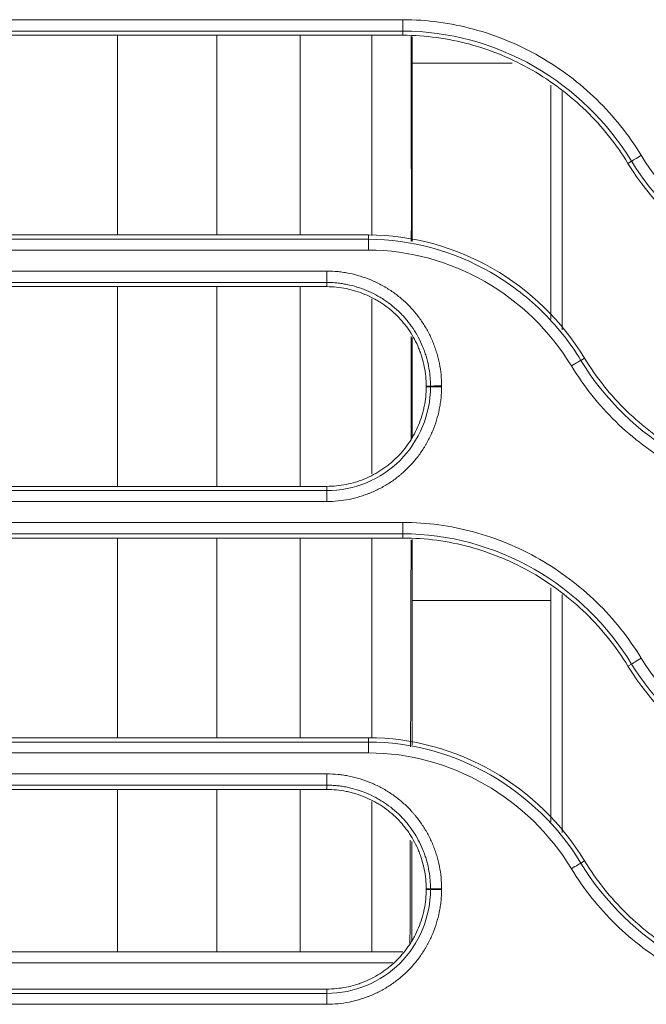
# Model space of a CAD drawing. Units: millimetres. Extents: x 0 to 3750, y 0 to 5000.
# Drawn here: x 1336 to 1364, y 3233 to 3277 of the extents above; entities that cross this region are included whole.
import ezdxf

# ---------------------------------------------------------------- set-up
doc = ezdxf.new("R2010")
doc.units = ezdxf.units.MM
doc.layers.add('Product', color=7, linetype='CONTINUOUS')

msp = doc.modelspace()

# ---------------------------------------------------------------- linework, layer by layer
at = {"layer": 'Product', "linetype": 'Continuous', "lineweight": 13}
for p, q in [((1352.83, 3276.815), (1352.83, 3277.323)), ((1352.83, 3276.625), (1352.83, 3276.815)), ((1340.066, 3267.688), (1340.066, 3276.624)), ((1344.509, 3276.624), (1344.509, 3267.688)), ((1348.225, 3267.688), (1348.225, 3276.624)), ((1351.442, 3267.665), (1351.442, 3276.624)), ((1353.24, 3267.403), (1353.24, 3275.378)), ((1357.709, 3275.378), (1353.24, 3275.378)), ((1359.446, 3263.927), (1359.446, 3274.39)), ((1359.946, 3274.105), (1359.946, 3263.436)), ((1362.897, 3270.887), (1363.06, 3270.985)), ((1351.286, 3267.688), (1351.286, 3267.495)), ((1351.286, 3267.495), (1351.286, 3267.01)), ((1349.421, 3266.072), (1321.988, 3266.072)), ((1349.421, 3266.072), (1349.421, 3265.565)), ((1349.421, 3265.565), (1321.988, 3265.565)), ((1321.988, 3265.375), (1349.421, 3265.375)), ((1340.066, 3256.438), (1340.066, 3265.375)), ((1344.509, 3265.375), (1344.509, 3256.438)), ((1348.225, 3256.438), (1348.225, 3265.374)), ((1349.421, 3265.375), (1349.421, 3265.565)), ((1351.442, 3256.993), (1351.442, 3264.835)), ((1353.24, 3258.65), (1353.24, 3263.083)), ((1360.954, 3262.176), (1360.79, 3262.075)), ((1353.871, 3260.925), (1354.063, 3260.924)), ((1353.871, 3260.888), (1354.063, 3260.888)), ((1349.421, 3256.438), (1320.444, 3256.438)), ((1320.444, 3256.245), (1349.421, 3256.245)), ((1349.421, 3256.438), (1349.421, 3256.245)), ((1349.421, 3255.759), (1349.421, 3256.245)), ((1320.444, 3255.759), (1349.421, 3255.759)), ((1352.83, 3254.315), (1352.83, 3254.821)), ((1352.83, 3254.125), (1352.83, 3254.315)), ((1340.066, 3245.189), (1340.066, 3254.126)), ((1344.509, 3254.126), (1344.509, 3245.189)), ((1348.225, 3245.189), (1348.225, 3254.125)), ((1351.442, 3245.166), (1351.442, 3254.125)), ((1353.24, 3251.331), (1353.24, 3254.052)), ((1359.446, 3241.43), (1359.446, 3251.891)), ((1359.446, 3251.331), (1353.24, 3251.331)), ((1359.946, 3251.605), (1359.946, 3240.941)), ((1362.897, 3248.387), (1363.06, 3248.485)), ((1351.286, 3245.188), (1351.286, 3244.995)), ((1351.286, 3244.995), (1351.286, 3244.508)), ((1349.421, 3243.57), (1321.988, 3243.57)), ((1349.421, 3243.57), (1349.421, 3243.065)), ((1349.421, 3243.065), (1321.988, 3243.065)), ((1321.988, 3242.875), (1349.421, 3242.875)), ((1340.066, 3235.612), (1340.066, 3242.875)), ((1344.509, 3242.875), (1344.509, 3235.612)), ((1348.225, 3235.612), (1348.225, 3242.875)), ((1349.421, 3242.875), (1349.421, 3243.065)), ((1351.442, 3235.612), (1351.442, 3242.335)), ((1360.954, 3239.676), (1360.79, 3239.576)), ((1353.871, 3238.425), (1354.062, 3238.425)), ((1353.871, 3238.388), (1354.062, 3238.388)), ((1314.811, 3235.612), (1352.818, 3235.612)), ((1352.375, 3235.112), (1315.685, 3235.112)), ((1349.421, 3233.938), (1320.444, 3233.938)), ((1320.444, 3233.745), (1349.421, 3233.745)), ((1349.421, 3233.938), (1349.421, 3233.745)), ((1349.421, 3233.257), (1349.421, 3233.745)), ((1320.444, 3233.257), (1349.421, 3233.257))]:
    msp.add_line(p, q, dxfattribs=at)
for centre, major_axis, ratio, start_param, end_param in [((1352.603, 3275.378), (0, 73), 0.008727, 4.712389, 4.728623), ((1363.485, 3271.242), (-0.427, -0.26), 0.020113, 4.700165, 6.160987), ((1360.366, 3261.817), (-0.427, -0.26), 0.018252, 3.263786, 4.701296), ((1354.559, 3260.923), (0.5, 0), 0.021158, 1.570796, 3.019392), ((1354.559, 3260.887), (0.5, 0), 0.02115, 1.570796, 3.019392), ((1352.603, 3251.331), (0, 73), 0.008727, 4.623583, 4.712389), ((1363.485, 3248.742), (-0.427, -0.26), 0.015858, 4.702751, 6.160997), ((1352.603, 3251.331), (0, 73), 0.008727, 4.501792, 4.563994), ((1360.366, 3239.317), (-0.427, -0.26), 0.01426, 3.263778, 4.703722), ((1354.559, 3238.424), (0.5, 0), 0.016516, 1.570796, 3.019403), ((1354.559, 3238.387), (0.5, 0), 0.016509, 1.570796, 3.019403)]:
    msp.add_ellipse(centre, major_axis=major_axis, ratio=ratio, start_param=start_param, end_param=end_param, dxfattribs=at)
for points, knots in [([(1352.83, 3277.323), (1352.496, 3277.323), (1352.163, 3277.323), (1350.496, 3277.323), (1349.163, 3277.323), (1342.496, 3277.323), (1337.163, 3277.323), (1329.185, 3277.323), (1326.541, 3277.323), (1323.896, 3277.323)], [0, 0, 0, 0, 0.034562, 0.034562, 0.172812, 0.172812, 0.725808, 0.725808, 1, 1, 1, 1]), ([(1363.485, 3271.254), (1362.925, 3272.175), (1362.261, 3273.005), (1360.734, 3274.493), (1359.866, 3275.147), (1358.022, 3276.204), (1357.019, 3276.622), (1354.961, 3277.179), (1353.908, 3277.323), (1352.83, 3277.323)], [0, 0, 0, 0, 0.25, 0.25, 0.5, 0.5, 0.75, 0.75, 1, 1, 1, 1]), ([(1363.06, 3270.985), (1362.001, 3272.727), (1360.471, 3274.216), (1356.93, 3276.246), (1354.869, 3276.815), (1352.83, 3276.815)], [0, 0, 0, 0, 0.5, 0.5, 1, 1, 1, 1]), ([(1352.83, 3276.625), (1353.849, 3276.625), (1354.844, 3276.488), (1356.788, 3275.961), (1357.736, 3275.566), (1359.478, 3274.566), (1360.297, 3273.948), (1361.741, 3272.542), (1362.368, 3271.757), (1362.897, 3270.887)], [0, 0, 0, 0, 0.25, 0.25, 0.5, 0.5, 0.75, 0.75, 1, 1, 1, 1]), ([(1353.202, 3276.593), (1353.202, 3276.293), (1353.203, 3275.306), (1353.204, 3274.318), (1353.204, 3272.252), (1353.205, 3270.874), (1353.205, 3269.15), (1353.205, 3268.805), (1353.205, 3268.115), (1353.205, 3267.77), (1353.204, 3267.418), (1353.204, 3267.411), (1353.204, 3267.405)], [0, 0, 0, 0, 0.098066, 0.322987, 0.322987, 0.77283, 0.77283, 0.88529, 0.88529, 0.997751, 0.997751, 1, 1, 1, 1]), ([(1353.204, 3267.412), (1353.204, 3267.465), (1353.205, 3267.519), (1353.205, 3267.746), (1353.205, 3267.919), (1353.205, 3268.264), (1353.205, 3268.782), (1353.205, 3269.3), (1353.205, 3271.026), (1353.204, 3272.405), (1353.204, 3274.473), (1353.203, 3275.162), (1353.203, 3276.087), (1353.202, 3276.324), (1353.202, 3276.561)], [0, 0, 0, 0, 0.017639, 0.017639, 0.074175, 0.074175, 0.13071, 0.243781, 0.243781, 0.696065, 0.696065, 0.922207, 0.922207, 1, 1, 1, 1]), ([(1372.563, 3266.072), (1370.727, 3266.072), (1368.926, 3266.578), (1365.782, 3268.384), (1364.438, 3269.685), (1363.485, 3271.254)], [0, 0, 0, 0, 0.5, 0.5, 1, 1, 1, 1]), ([(1362.897, 3270.887), (1363.911, 3269.218), (1365.342, 3267.833), (1368.693, 3265.91), (1370.61, 3265.375), (1372.563, 3265.375)], [0, 0, 0, 0, 0.5, 0.5, 1, 1, 1, 1]), ([(1372.563, 3265.565), (1370.641, 3265.565), (1368.756, 3266.093), (1366.288, 3267.51), (1365.514, 3268.095), (1364.156, 3269.417), (1363.559, 3270.165), (1363.06, 3270.985)], [0, 0, 0, 0, 0.5, 0.5, 0.75, 0.75, 1, 1, 1, 1]), ([(1360.954, 3262.176), (1359.94, 3263.845), (1358.509, 3265.23), (1355.157, 3267.153), (1353.239, 3267.688), (1351.286, 3267.688)], [0, 0, 0, 0, 0.5, 0.5, 1, 1, 1, 1]), ([(1351.286, 3267.495), (1353.208, 3267.495), (1355.093, 3266.967), (1357.562, 3265.55), (1358.336, 3264.966), (1359.694, 3263.643), (1360.291, 3262.896), (1360.79, 3262.075)], [0, 0, 0, 0, 0.5, 0.5, 0.75, 0.75, 1, 1, 1, 1]), ([(1323.896, 3267.01), (1324.23, 3267.01), (1324.563, 3267.01), (1326.23, 3267.01), (1327.563, 3267.01), (1334.23, 3267.01), (1339.563, 3267.01), (1347.026, 3267.01), (1349.156, 3267.01), (1351.286, 3267.01)], [0, 0, 0, 0, 0.03651, 0.03651, 0.182552, 0.182552, 0.766719, 0.766719, 1, 1, 1, 1]), ([(1351.286, 3267.01), (1353.123, 3267.01), (1354.924, 3266.504), (1358.069, 3264.697), (1359.413, 3263.396), (1360.366, 3261.827)], [0, 0, 0, 0, 0.5, 0.5, 1, 1, 1, 1]), ([(1354.559, 3260.934), (1354.559, 3261.103), (1354.55, 3261.272), (1354.517, 3261.605), (1354.468, 3261.934), (1354.388, 3262.258), (1354.315, 3262.499), (1354.289, 3262.579), (1354.247, 3262.698), (1354.232, 3262.737), (1354.202, 3262.816), (1354.186, 3262.856), (1354.105, 3263.051), (1354.033, 3263.204), (1353.875, 3263.499), (1353.789, 3263.643), (1353.604, 3263.922), (1353.504, 3264.057), (1353.371, 3264.22), (1353.343, 3264.253), (1353.288, 3264.317), (1353.26, 3264.349), (1353.175, 3264.443), (1353.117, 3264.504), (1352.939, 3264.683), (1352.69, 3264.907), (1352.421, 3265.106), (1352.212, 3265.246), (1352.14, 3265.291), (1352.032, 3265.356), (1351.995, 3265.377), (1351.921, 3265.419), (1351.884, 3265.439), (1351.698, 3265.539), (1351.546, 3265.611), (1351.236, 3265.739), (1351.079, 3265.796), (1350.758, 3265.895), (1350.595, 3265.936), (1350.388, 3265.978), (1350.346, 3265.986), (1350.263, 3266.001), (1350.137, 3266.022), (1350.012, 3266.038), (1349.759, 3266.064), (1349.591, 3266.072), (1349.421, 3266.072)], [0, 0, 0, 0, 0.0625, 0.0625, 0.125, 0.1875, 0.1875, 0.21875, 0.21875, 0.234375, 0.234375, 0.25, 0.25, 0.3125, 0.3125, 0.375, 0.375, 0.4375, 0.4375, 0.453125, 0.453125, 0.46875, 0.46875, 0.5, 0.5, 0.5625, 0.625, 0.625, 0.65625, 0.65625, 0.671875, 0.671875, 0.6875, 0.6875, 0.75, 0.75, 0.8125, 0.8125, 0.875, 0.875, 0.890625, 0.890625, 0.90625, 0.9375, 0.9375, 1, 1, 1, 1]), ([(1354.063, 3260.924), (1354.063, 3260.934), (1354.062, 3260.944), (1354.062, 3260.963), (1354.062, 3260.991), (1354.061, 3261.058), (1354.059, 3261.115), (1354.053, 3261.229), (1354.047, 3261.305), (1354.025, 3261.53), (1353.981, 3261.828), (1353.908, 3262.121), (1353.842, 3262.338), (1353.807, 3262.446), (1353.767, 3262.553), (1353.74, 3262.625), (1353.725, 3262.66), (1353.652, 3262.837), (1353.587, 3262.974), (1353.445, 3263.242), (1353.367, 3263.371), (1353.199, 3263.623), (1353.109, 3263.745), (1352.989, 3263.892), (1352.964, 3263.922), (1352.914, 3263.98), (1352.889, 3264.008), (1352.812, 3264.093), (1352.759, 3264.149), (1352.598, 3264.31), (1352.486, 3264.411), (1352.252, 3264.603), (1352.131, 3264.692), (1351.941, 3264.818), (1351.845, 3264.879), (1351.746, 3264.937), (1351.679, 3264.975), (1351.646, 3264.993), (1351.477, 3265.083), (1351.34, 3265.148), (1351.06, 3265.264), (1350.918, 3265.315), (1350.629, 3265.404), (1350.482, 3265.442), (1350.294, 3265.48), (1350.257, 3265.487), (1350.181, 3265.5), (1350.144, 3265.507), (1350.03, 3265.524), (1349.879, 3265.543), (1349.688, 3265.558), (1349.555, 3265.563), (1349.488, 3265.564), (1349.459, 3265.565), (1349.44, 3265.565), (1349.43, 3265.565), (1349.421, 3265.565)], [0, 0, 0, 0, 0.003906, 0.003906, 0.007812, 0.015625, 0.03125, 0.03125, 0.0625, 0.0625, 0.125, 0.1875, 0.1875, 0.21875, 0.234375, 0.234375, 0.25, 0.25, 0.3125, 0.3125, 0.375, 0.375, 0.4375, 0.4375, 0.453125, 0.453125, 0.46875, 0.46875, 0.5, 0.5, 0.5625, 0.5625, 0.625, 0.625, 0.65625, 0.671875, 0.671875, 0.6875, 0.6875, 0.75, 0.75, 0.8125, 0.8125, 0.875, 0.875, 0.890625, 0.890625, 0.90625, 0.90625, 0.9375, 0.96875, 0.984375, 0.992188, 0.996094, 0.996094, 1, 1, 1, 1]), ([(1349.421, 3265.375), (1349.568, 3265.375), (1349.714, 3265.367), (1350.004, 3265.338), (1350.148, 3265.316), (1350.364, 3265.272), (1350.435, 3265.255), (1350.577, 3265.219), (1350.647, 3265.199), (1350.856, 3265.135), (1351.129, 3265.037), (1351.391, 3264.913), (1351.584, 3264.81), (1351.648, 3264.774), (1351.742, 3264.718), (1351.773, 3264.699), (1351.835, 3264.66), (1351.866, 3264.64), (1352.018, 3264.539), (1352.252, 3264.366), (1352.467, 3264.172), (1352.672, 3263.967), (1352.769, 3263.859), (1352.885, 3263.718), (1352.908, 3263.689), (1352.953, 3263.631), (1352.975, 3263.602), (1353.041, 3263.514), (1353.082, 3263.454), (1353.203, 3263.273), (1353.352, 3263.024), (1353.476, 3262.762), (1353.56, 3262.56), (1353.586, 3262.492), (1353.623, 3262.388), (1353.635, 3262.354), (1353.658, 3262.284), (1353.669, 3262.249), (1353.722, 3262.075), (1353.792, 3261.793), (1353.835, 3261.506), (1353.863, 3261.217), (1353.871, 3261.072), (1353.871, 3260.925)], [0, 0, 0, 0, 0.0625, 0.0625, 0.125, 0.125, 0.15625, 0.15625, 0.1875, 0.1875, 0.25, 0.3125, 0.3125, 0.34375, 0.34375, 0.359375, 0.359375, 0.375, 0.375, 0.4375, 0.5, 0.5, 0.5625, 0.5625, 0.578125, 0.578125, 0.59375, 0.59375, 0.625, 0.625, 0.6875, 0.75, 0.75, 0.78125, 0.78125, 0.796875, 0.796875, 0.8125, 0.8125, 0.875, 0.9375, 0.9375, 1, 1, 1, 1]), ([(1353.198, 3258.55), (1353.199, 3259.492), (1353.201, 3261.022), (1353.202, 3262.556), (1353.203, 3263.144)], [0, 0, 0, 0, 0.617174, 1, 1, 1, 1]), ([(1353.203, 3263.125), (1353.202, 3262.497), (1353.201, 3260.947), (1353.199, 3259.401), (1353.198, 3258.483)], [0, 0, 0, 0, 0.404951, 1, 1, 1, 1]), ([(1360.366, 3261.827), (1360.926, 3260.906), (1361.589, 3260.077), (1363.11, 3258.594), (1363.979, 3257.938), (1365.825, 3256.879), (1366.826, 3256.461), (1368.887, 3255.903), (1369.941, 3255.759), (1371.019, 3255.759)], [0, 0, 0, 0, 0.25, 0.25, 0.5, 0.5, 0.75, 0.75, 1, 1, 1, 1]), ([(1360.79, 3262.075), (1361.85, 3260.331), (1363.373, 3258.848), (1366.918, 3256.813), (1368.978, 3256.245), (1371.019, 3256.245)], [0, 0, 0, 0, 0.5, 0.5, 1, 1, 1, 1]), ([(1371.019, 3256.438), (1370, 3256.438), (1369.006, 3256.575), (1367.062, 3257.102), (1366.114, 3257.498), (1364.372, 3258.497), (1363.553, 3259.115), (1362.11, 3260.521), (1361.483, 3261.306), (1360.954, 3262.176)], [0, 0, 0, 0, 0.25, 0.25, 0.5, 0.5, 0.75, 0.75, 1, 1, 1, 1]), ([(1354.063, 3260.888), (1354.063, 3260.894), (1354.063, 3260.9), (1354.063, 3260.909), (1354.063, 3260.912), (1354.063, 3260.918), (1354.063, 3260.921), (1354.063, 3260.924)], [0, 0, 0, 0, 0.499997, 0.499997, 0.749999, 0.749999, 1, 1, 1, 1]), ([(1354.559, 3260.897), (1354.559, 3260.903), (1354.559, 3260.909), (1354.559, 3260.918), (1354.559, 3260.922), (1354.559, 3260.928), (1354.559, 3260.931), (1354.559, 3260.934)], [0, 0, 0, 0, 0.499984, 0.499984, 0.749992, 0.749992, 1, 1, 1, 1]), ([(1349.421, 3255.759), (1349.591, 3255.759), (1349.759, 3255.767), (1350.092, 3255.8), (1350.422, 3255.849), (1350.746, 3255.93), (1350.986, 3256.002), (1351.066, 3256.029), (1351.185, 3256.071), (1351.224, 3256.086), (1351.303, 3256.116), (1351.343, 3256.132), (1351.539, 3256.213), (1351.691, 3256.285), (1351.987, 3256.443), (1352.13, 3256.528), (1352.409, 3256.714), (1352.544, 3256.814), (1352.707, 3256.947), (1352.74, 3256.975), (1352.804, 3257.03), (1352.836, 3257.058), (1352.93, 3257.143), (1352.991, 3257.201), (1353.17, 3257.379), (1353.394, 3257.628), (1353.593, 3257.897), (1353.733, 3258.107), (1353.778, 3258.178), (1353.843, 3258.287), (1353.864, 3258.323), (1353.906, 3258.397), (1353.926, 3258.434), (1354.026, 3258.621), (1354.097, 3258.773), (1354.226, 3259.082), (1354.283, 3259.24), (1354.381, 3259.56), (1354.423, 3259.723), (1354.465, 3259.93), (1354.473, 3259.972), (1354.488, 3260.055), (1354.508, 3260.181), (1354.524, 3260.306), (1354.55, 3260.559), (1354.559, 3260.727), (1354.559, 3260.897)], [0, 0, 0, 0, 0.0625, 0.0625, 0.125, 0.1875, 0.1875, 0.21875, 0.21875, 0.234375, 0.234375, 0.25, 0.25, 0.3125, 0.3125, 0.375, 0.375, 0.4375, 0.4375, 0.453125, 0.453125, 0.46875, 0.46875, 0.5, 0.5, 0.5625, 0.625, 0.625, 0.65625, 0.65625, 0.671875, 0.671875, 0.6875, 0.6875, 0.75, 0.75, 0.8125, 0.8125, 0.875, 0.875, 0.890625, 0.890625, 0.90625, 0.9375, 0.9375, 1, 1, 1, 1]), ([(1349.421, 3256.245), (1350.648, 3256.245), (1351.84, 3256.743), (1353.561, 3258.461), (1354.063, 3259.667), (1354.063, 3260.888)], [0, 0, 0, 0, 0.5, 0.5, 1, 1, 1, 1]), ([(1353.871, 3260.888), (1353.871, 3260.742), (1353.863, 3260.596), (1353.834, 3260.305), (1353.812, 3260.161), (1353.775, 3259.982), (1353.767, 3259.946), (1353.751, 3259.874), (1353.742, 3259.839), (1353.715, 3259.732), (1353.695, 3259.662), (1353.631, 3259.453), (1353.533, 3259.181), (1353.409, 3258.918), (1353.306, 3258.726), (1353.27, 3258.662), (1353.214, 3258.568), (1353.195, 3258.536), (1353.156, 3258.474), (1353.136, 3258.444), (1353.035, 3258.291), (1352.863, 3258.058), (1352.669, 3257.843), (1352.463, 3257.638), (1352.355, 3257.54), (1352.214, 3257.424), (1352.185, 3257.401), (1352.127, 3257.356), (1352.098, 3257.334), (1352.01, 3257.269), (1351.95, 3257.227), (1351.769, 3257.106), (1351.521, 3256.957), (1351.258, 3256.833), (1351.056, 3256.749), (1350.988, 3256.723), (1350.885, 3256.686), (1350.85, 3256.674), (1350.78, 3256.651), (1350.745, 3256.64), (1350.571, 3256.587), (1350.289, 3256.517), (1350.002, 3256.474), (1349.713, 3256.446), (1349.568, 3256.438), (1349.421, 3256.438)], [0, 0, 0, 0, 0.0625, 0.0625, 0.125, 0.125, 0.140625, 0.140625, 0.15625, 0.15625, 0.1875, 0.1875, 0.25, 0.3125, 0.3125, 0.34375, 0.34375, 0.359375, 0.359375, 0.375, 0.375, 0.4375, 0.5, 0.5, 0.5625, 0.5625, 0.578125, 0.578125, 0.59375, 0.59375, 0.625, 0.625, 0.6875, 0.75, 0.75, 0.78125, 0.78125, 0.796875, 0.796875, 0.8125, 0.8125, 0.875, 0.9375, 0.9375, 1, 1, 1, 1]), ([(1352.83, 3254.821), (1352.496, 3254.821), (1352.163, 3254.821), (1350.496, 3254.821), (1349.163, 3254.821), (1342.496, 3254.821), (1337.163, 3254.821), (1329.185, 3254.821), (1326.541, 3254.821), (1323.896, 3254.821)], [0, 0, 0, 0, 0.034562, 0.034562, 0.172812, 0.172812, 0.725808, 0.725808, 1, 1, 1, 1]), ([(1363.485, 3248.752), (1362.925, 3249.673), (1362.261, 3250.503), (1360.733, 3251.991), (1359.866, 3252.645), (1358.022, 3253.702), (1357.019, 3254.12), (1354.961, 3254.677), (1353.908, 3254.821), (1352.83, 3254.821)], [0, 0, 0, 0, 0.25, 0.25, 0.5, 0.5, 0.75, 0.75, 1, 1, 1, 1]), ([(1363.06, 3248.485), (1362.001, 3250.228), (1360.471, 3251.717), (1356.93, 3253.747), (1354.869, 3254.315), (1352.83, 3254.315)], [0, 0, 0, 0, 0.5, 0.5, 1, 1, 1, 1]), ([(1352.83, 3254.125), (1353.849, 3254.125), (1354.844, 3253.988), (1356.788, 3253.461), (1357.736, 3253.066), (1359.478, 3252.066), (1360.297, 3251.448), (1361.741, 3250.042), (1362.368, 3249.257), (1362.897, 3248.387)], [0, 0, 0, 0, 0.25, 0.25, 0.5, 0.5, 0.75, 0.75, 1, 1, 1, 1]), ([(1353.192, 3254.031), (1353.192, 3253.711), (1353.191, 3253.391), (1353.188, 3251.719), (1353.183, 3249.032), (1353.176, 3246.287), (1353.172, 3244.878), (1353.172, 3244.784)], [0, 0, 0, 0, 0.102298, 0.102298, 0.535761, 0.969224, 1, 1, 1, 1]), ([(1372.563, 3243.57), (1370.727, 3243.57), (1368.926, 3244.076), (1365.782, 3245.882), (1364.438, 3247.183), (1363.485, 3248.752)], [0, 0, 0, 0, 0.5, 0.5, 1, 1, 1, 1]), ([(1362.897, 3248.387), (1363.911, 3246.718), (1365.342, 3245.333), (1368.693, 3243.41), (1370.61, 3242.875), (1372.563, 3242.875)], [0, 0, 0, 0, 0.5, 0.5, 1, 1, 1, 1]), ([(1372.563, 3243.065), (1370.641, 3243.065), (1368.756, 3243.593), (1365.465, 3245.482), (1364.057, 3246.844), (1363.06, 3248.485)], [0, 0, 0, 0, 0.5, 0.5, 1, 1, 1, 1]), ([(1360.954, 3239.676), (1359.94, 3241.345), (1358.509, 3242.73), (1355.157, 3244.653), (1353.239, 3245.188), (1351.286, 3245.188)], [0, 0, 0, 0, 0.5, 0.5, 1, 1, 1, 1]), ([(1351.286, 3244.995), (1353.208, 3244.995), (1355.093, 3244.468), (1358.385, 3242.579), (1359.793, 3241.217), (1360.79, 3239.576)], [0, 0, 0, 0, 0.5, 0.5, 1, 1, 1, 1]), ([(1323.896, 3244.508), (1324.23, 3244.508), (1324.563, 3244.508), (1326.23, 3244.508), (1327.563, 3244.508), (1334.23, 3244.508), (1339.563, 3244.508), (1347.026, 3244.508), (1349.156, 3244.508), (1351.286, 3244.508)], [0, 0, 0, 0, 0.03651, 0.03651, 0.182552, 0.182552, 0.766719, 0.766719, 1, 1, 1, 1]), ([(1351.286, 3244.508), (1353.122, 3244.508), (1354.924, 3244.002), (1358.069, 3242.195), (1359.413, 3240.894), (1360.366, 3239.325)], [0, 0, 0, 0, 0.5, 0.5, 1, 1, 1, 1]), ([(1354.559, 3238.432), (1354.559, 3238.602), (1354.55, 3238.77), (1354.517, 3239.103), (1354.468, 3239.433), (1354.388, 3239.756), (1354.315, 3239.997), (1354.289, 3240.077), (1354.247, 3240.196), (1354.232, 3240.235), (1354.202, 3240.314), (1354.186, 3240.354), (1354.105, 3240.55), (1354.033, 3240.702), (1353.875, 3240.997), (1353.789, 3241.141), (1353.604, 3241.42), (1353.504, 3241.555), (1353.371, 3241.718), (1353.343, 3241.751), (1353.288, 3241.815), (1353.26, 3241.847), (1353.175, 3241.941), (1353.117, 3242.002), (1352.939, 3242.181), (1352.69, 3242.405), (1352.421, 3242.604), (1352.211, 3242.744), (1352.14, 3242.789), (1352.032, 3242.854), (1351.995, 3242.875), (1351.921, 3242.917), (1351.884, 3242.937), (1351.697, 3243.037), (1351.545, 3243.109), (1351.236, 3243.237), (1351.079, 3243.294), (1350.758, 3243.393), (1350.595, 3243.434), (1350.388, 3243.476), (1350.346, 3243.484), (1350.263, 3243.499), (1350.137, 3243.52), (1350.012, 3243.536), (1349.759, 3243.561), (1349.591, 3243.57), (1349.421, 3243.57)], [0, 0, 0, 0, 0.0625, 0.0625, 0.125, 0.1875, 0.1875, 0.21875, 0.21875, 0.234375, 0.234375, 0.25, 0.25, 0.3125, 0.3125, 0.375, 0.375, 0.4375, 0.4375, 0.453125, 0.453125, 0.46875, 0.46875, 0.5, 0.5, 0.5625, 0.625, 0.625, 0.65625, 0.65625, 0.671875, 0.671875, 0.6875, 0.6875, 0.75, 0.75, 0.8125, 0.8125, 0.875, 0.875, 0.890625, 0.890625, 0.90625, 0.9375, 0.9375, 1, 1, 1, 1]), ([(1354.062, 3238.425), (1354.062, 3238.434), (1354.062, 3238.444), (1354.062, 3238.463), (1354.062, 3238.492), (1354.061, 3238.558), (1354.059, 3238.615), (1354.053, 3238.729), (1354.047, 3238.805), (1354.025, 3239.03), (1353.981, 3239.328), (1353.908, 3239.621), (1353.842, 3239.838), (1353.807, 3239.946), (1353.767, 3240.053), (1353.74, 3240.125), (1353.725, 3240.16), (1353.652, 3240.337), (1353.587, 3240.475), (1353.445, 3240.742), (1353.367, 3240.871), (1353.199, 3241.123), (1353.109, 3241.245), (1352.989, 3241.393), (1352.964, 3241.422), (1352.914, 3241.48), (1352.889, 3241.509), (1352.812, 3241.594), (1352.759, 3241.649), (1352.598, 3241.81), (1352.486, 3241.912), (1352.252, 3242.103), (1352.131, 3242.193), (1351.941, 3242.319), (1351.845, 3242.38), (1351.746, 3242.437), (1351.679, 3242.475), (1351.646, 3242.493), (1351.477, 3242.583), (1351.34, 3242.648), (1351.06, 3242.764), (1350.918, 3242.816), (1350.629, 3242.904), (1350.482, 3242.942), (1350.294, 3242.98), (1350.257, 3242.987), (1350.181, 3243.001), (1350.144, 3243.007), (1350.03, 3243.024), (1349.879, 3243.044), (1349.688, 3243.058), (1349.555, 3243.063), (1349.488, 3243.065), (1349.459, 3243.065), (1349.44, 3243.065), (1349.43, 3243.065), (1349.421, 3243.065)], [0, 0, 0, 0, 0.003906, 0.003906, 0.007813, 0.015625, 0.03125, 0.03125, 0.0625, 0.0625, 0.125, 0.1875, 0.1875, 0.21875, 0.234375, 0.234375, 0.25, 0.25, 0.3125, 0.3125, 0.375, 0.375, 0.4375, 0.4375, 0.453125, 0.453125, 0.46875, 0.46875, 0.5, 0.5, 0.5625, 0.5625, 0.625, 0.625, 0.65625, 0.671875, 0.671875, 0.6875, 0.6875, 0.75, 0.75, 0.8125, 0.8125, 0.875, 0.875, 0.890625, 0.890625, 0.90625, 0.90625, 0.9375, 0.96875, 0.984375, 0.992187, 0.996094, 0.996094, 1, 1, 1, 1]), ([(1349.421, 3242.875), (1349.568, 3242.875), (1349.714, 3242.867), (1350.004, 3242.838), (1350.148, 3242.816), (1350.364, 3242.772), (1350.435, 3242.755), (1350.577, 3242.719), (1350.647, 3242.699), (1350.856, 3242.635), (1351.129, 3242.537), (1351.391, 3242.413), (1351.584, 3242.31), (1351.648, 3242.274), (1351.742, 3242.218), (1351.773, 3242.199), (1351.835, 3242.16), (1351.866, 3242.14), (1352.018, 3242.039), (1352.252, 3241.866), (1352.467, 3241.672), (1352.672, 3241.467), (1352.769, 3241.359), (1352.885, 3241.218), (1352.908, 3241.189), (1352.953, 3241.131), (1352.975, 3241.102), (1353.041, 3241.014), (1353.082, 3240.954), (1353.203, 3240.773), (1353.352, 3240.524), (1353.476, 3240.262), (1353.56, 3240.06), (1353.586, 3239.992), (1353.623, 3239.888), (1353.635, 3239.854), (1353.658, 3239.784), (1353.669, 3239.749), (1353.722, 3239.575), (1353.792, 3239.293), (1353.835, 3239.006), (1353.863, 3238.717), (1353.871, 3238.572), (1353.871, 3238.425)], [0, 0, 0, 0, 0.0625, 0.0625, 0.125, 0.125, 0.15625, 0.15625, 0.1875, 0.1875, 0.25, 0.3125, 0.3125, 0.34375, 0.34375, 0.359375, 0.359375, 0.375, 0.375, 0.4375, 0.5, 0.5, 0.5625, 0.5625, 0.578125, 0.578125, 0.59375, 0.59375, 0.625, 0.625, 0.6875, 0.75, 0.75, 0.78125, 0.78125, 0.796875, 0.796875, 0.8125, 0.8125, 0.875, 0.9375, 0.9375, 1, 1, 1, 1]), ([(1353.16, 3240.597), (1353.159, 3240.454), (1353.159, 3240.312), (1353.157, 3239.846), (1353.154, 3238.878), (1353.151, 3237.919), (1353.147, 3236.838), (1353.145, 3236.394), (1353.144, 3235.952)], [0, 0, 0, 0, 0.09091, 0.09091, 0.297521, 0.710745, 0.710745, 1, 1, 1, 1]), ([(1360.79, 3239.576), (1361.85, 3237.831), (1363.373, 3236.348), (1366.918, 3234.314), (1368.978, 3233.745), (1371.019, 3233.745)], [0, 0, 0, 0, 0.5, 0.5, 1, 1, 1, 1]), ([(1371.019, 3233.938), (1370, 3233.938), (1369.006, 3234.075), (1367.062, 3234.602), (1366.114, 3234.997), (1364.373, 3235.997), (1363.553, 3236.615), (1362.11, 3238.021), (1361.483, 3238.806), (1360.954, 3239.676)], [0, 0, 0, 0, 0.25, 0.25, 0.5, 0.5, 0.75, 0.75, 1, 1, 1, 1]), ([(1360.366, 3239.325), (1360.926, 3238.404), (1361.589, 3237.575), (1363.11, 3236.092), (1363.979, 3235.436), (1365.825, 3234.377), (1366.826, 3233.96), (1368.887, 3233.401), (1369.941, 3233.257), (1371.019, 3233.257)], [0, 0, 0, 0, 0.25, 0.25, 0.5, 0.5, 0.75, 0.75, 1, 1, 1, 1]), ([(1349.421, 3233.257), (1349.591, 3233.257), (1349.759, 3233.265), (1350.092, 3233.298), (1350.422, 3233.347), (1350.745, 3233.428), (1350.986, 3233.501), (1351.066, 3233.527), (1351.185, 3233.569), (1351.224, 3233.584), (1351.303, 3233.614), (1351.343, 3233.63), (1351.539, 3233.711), (1351.691, 3233.783), (1351.987, 3233.941), (1352.13, 3234.027), (1352.409, 3234.212), (1352.544, 3234.312), (1352.707, 3234.446), (1352.74, 3234.473), (1352.804, 3234.528), (1352.836, 3234.556), (1352.93, 3234.641), (1352.991, 3234.699), (1353.17, 3234.877), (1353.394, 3235.126), (1353.593, 3235.395), (1353.733, 3235.605), (1353.778, 3235.676), (1353.843, 3235.785), (1353.864, 3235.821), (1353.906, 3235.895), (1353.926, 3235.932), (1354.026, 3236.119), (1354.097, 3236.271), (1354.226, 3236.58), (1354.283, 3236.738), (1354.381, 3237.058), (1354.423, 3237.221), (1354.465, 3237.428), (1354.473, 3237.47), (1354.488, 3237.553), (1354.508, 3237.679), (1354.524, 3237.804), (1354.55, 3238.057), (1354.559, 3238.226), (1354.559, 3238.395)], [0, 0, 0, 0, 0.0625, 0.0625, 0.125, 0.1875, 0.1875, 0.21875, 0.21875, 0.234375, 0.234375, 0.25, 0.25, 0.3125, 0.3125, 0.375, 0.375, 0.4375, 0.4375, 0.453125, 0.453125, 0.46875, 0.46875, 0.5, 0.5, 0.5625, 0.625, 0.625, 0.65625, 0.65625, 0.671875, 0.671875, 0.6875, 0.6875, 0.75, 0.75, 0.8125, 0.8125, 0.875, 0.875, 0.890625, 0.890625, 0.90625, 0.9375, 0.9375, 1, 1, 1, 1]), ([(1349.421, 3233.745), (1350.648, 3233.745), (1351.84, 3234.243), (1353.561, 3235.961), (1354.063, 3237.167), (1354.062, 3238.388)], [0, 0, 0, 0, 0.5, 0.5, 1, 1, 1, 1]), ([(1353.871, 3238.388), (1353.871, 3238.242), (1353.863, 3238.096), (1353.834, 3237.805), (1353.812, 3237.661), (1353.775, 3237.482), (1353.767, 3237.446), (1353.751, 3237.374), (1353.742, 3237.339), (1353.715, 3237.232), (1353.695, 3237.162), (1353.631, 3236.953), (1353.533, 3236.68), (1353.409, 3236.418), (1353.306, 3236.225), (1353.27, 3236.162), (1353.214, 3236.068), (1353.195, 3236.036), (1353.156, 3235.974), (1353.136, 3235.943), (1353.035, 3235.791), (1352.862, 3235.557), (1352.668, 3235.343), (1352.463, 3235.138), (1352.355, 3235.04), (1352.214, 3234.924), (1352.185, 3234.901), (1352.127, 3234.856), (1352.098, 3234.834), (1352.01, 3234.769), (1351.95, 3234.727), (1351.769, 3234.606), (1351.521, 3234.457), (1351.258, 3234.333), (1351.056, 3234.249), (1350.988, 3234.223), (1350.885, 3234.186), (1350.85, 3234.174), (1350.78, 3234.151), (1350.745, 3234.14), (1350.571, 3234.087), (1350.289, 3234.017), (1350.002, 3233.974), (1349.713, 3233.946), (1349.568, 3233.938), (1349.421, 3233.938)], [0, 0, 0, 0, 0.0625, 0.0625, 0.125, 0.125, 0.140625, 0.140625, 0.15625, 0.15625, 0.1875, 0.1875, 0.25, 0.3125, 0.3125, 0.34375, 0.34375, 0.359375, 0.359375, 0.375, 0.375, 0.4375, 0.5, 0.5, 0.5625, 0.5625, 0.578125, 0.578125, 0.59375, 0.59375, 0.625, 0.625, 0.6875, 0.75, 0.75, 0.78125, 0.78125, 0.796875, 0.796875, 0.8125, 0.8125, 0.875, 0.9375, 0.9375, 1, 1, 1, 1]), ([(1354.062, 3238.388), (1354.062, 3238.394), (1354.062, 3238.4), (1354.062, 3238.409), (1354.062, 3238.412), (1354.062, 3238.418), (1354.062, 3238.422), (1354.062, 3238.425)], [0, 0, 0, 0, 0.499998, 0.499998, 0.749999, 0.749999, 1, 1, 1, 1]), ([(1354.559, 3238.395), (1354.559, 3238.401), (1354.559, 3238.407), (1354.559, 3238.417), (1354.559, 3238.42), (1354.559, 3238.426), (1354.559, 3238.429), (1354.559, 3238.432)], [0, 0, 0, 0, 0.499986, 0.499986, 0.749993, 0.749993, 1, 1, 1, 1])]:
    msp.add_open_spline(points, degree=3, knots=knots, dxfattribs=at)
for points in [[(1352.83, 3276.815), (1343.185, 3276.815), (1333.541, 3276.815), (1323.896, 3276.815)], [(1323.896, 3276.625), (1333.541, 3276.625), (1343.185, 3276.625), (1352.83, 3276.625)], [(1351.286, 3267.688), (1342.156, 3267.688), (1333.026, 3267.688), (1323.896, 3267.688)], [(1323.896, 3267.495), (1333.026, 3267.495), (1342.156, 3267.495), (1351.286, 3267.495)], [(1353.871, 3260.925), (1353.871, 3260.913), (1353.871, 3260.901), (1353.871, 3260.888)], [(1352.83, 3254.315), (1343.185, 3254.315), (1333.541, 3254.315), (1323.896, 3254.315)], [(1323.896, 3254.125), (1333.541, 3254.125), (1343.185, 3254.125), (1352.83, 3254.125)], [(1351.286, 3245.188), (1342.156, 3245.188), (1333.026, 3245.188), (1323.896, 3245.188)], [(1323.896, 3244.995), (1333.026, 3244.995), (1342.156, 3244.995), (1351.286, 3244.995)], [(1353.871, 3238.425), (1353.871, 3238.413), (1353.871, 3238.401), (1353.871, 3238.388)]]:
    msp.add_open_spline(points, degree=3, dxfattribs=at)

doc.saveas('drawing.dxf')
